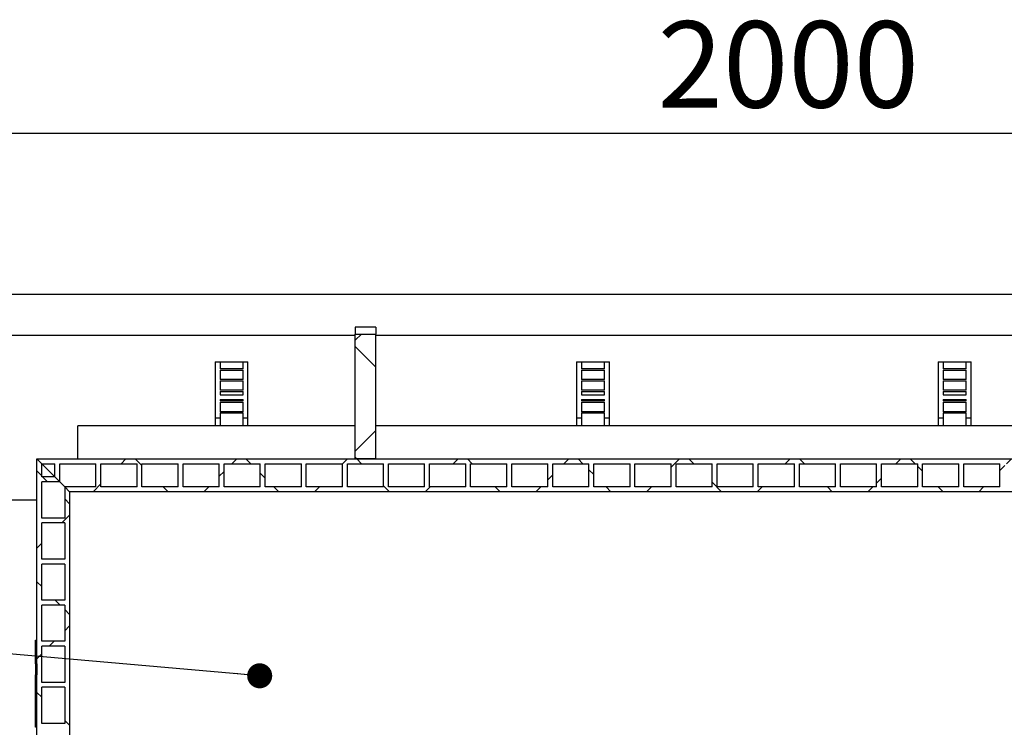
# Model space of a CAD drawing. Units: millimetres. Extents: x 15 to 966, y -824 to 292.
# Drawn here: x 612 to 652, y -298 to -269 of the extents above; entities that cross this region are included whole.
import ezdxf

# ---------------------------------------------------------------- set-up
doc = ezdxf.new("R2010")
doc.units = ezdxf.units.MM
doc.header["$PDSIZE"] = -1
doc.linetypes.add('PHANTOM', pattern=[12.7, 6.35, -1.27, 1.27, -1.27, 1.27, -1.27])
doc.styles.add('SLDTEXTSTYLE2', font='GOTHIC.TTF', dxfattribs={"width": 0.913})
doc.styles.get("Standard").update_dxf_attribs({"font": 'GOTHIC.TTF'})
doc.dimstyles.new('SLDDIMSTYLE1', dxfattribs={"dimtxt": 3.5, "dimasz": 3.302, "dimexe": 0, "dimexo": 0.0625, "dimgap": 0.875, "dimtad": 1, "dimdec": 0, "dimlfac": 30, "dimrnd": 1e-09, "dimzin": 12, "dimdsep": 46, "dimtxsty": 'SLDTEXTSTYLE2', "dimsah": 1, "dimcen": 0.09, "dimadec": 0, "dimazin": 3, "dimtfac": 1, "dimtdec": 0, "dimtofl": 0, "dimtmove": 0, "dimatfit": 3, "dimfxl": 1, "dimfrac": 2, "dimtolj": 1, "dimtzin": 12, "dimarcsym": 0})
doc.dimstyles.new('SLDDIMSTYLE3', dxfattribs={"dimtxt": 0.18, "dimasz": 1.016, "dimexe": 0, "dimexo": 0.0625, "dimgap": 0, "dimtad": 0, "dimtih": 1, "dimtoh": 1, "dimdec": 0, "dimrnd": 1e-09, "dimzin": 0, "dimdsep": 46, "dimtxsty": 'Standard', "dimblk1": 'DOT', "dimblk2": 'DOT', "dimsah": 1, "dimcen": 0.09, "dimadec": 0, "dimazin": 0, "dimtfac": 1.016, "dimtdec": 0, "dimtofl": 0, "dimtmove": 0, "dimatfit": 3, "dimldrblk": 'DOT', "dimfxl": 1, "dimfrac": 2, "dimtolj": 1, "dimtzin": 0, "dimarcsym": 0})
pattern_1 = [(135, (551.1878, -414.749), (-2.245064, -2.245064), []), (225, (551.1878, -414.749), (2.245064, -2.245064), [])]

# ---------------------------------------------------------------- blocks, each defined once
blk = doc.blocks.new('*D168')
at = {"color": 0, "linetype": 'Continuous', "lineweight": -2}
for p, q in [((607.488, -281.904), (607.488, -273.771)), ((670.853, -273.771), (610.79, -273.771)), ((674.155, -281.904), (674.155, -273.771))]:
    blk.add_line(p, q, dxfattribs=at)
at = {"color": 0}
for points in [[(610.79, -273.22), (610.79, -274.321), (607.488, -273.771)], [(670.853, -274.321), (670.853, -273.22), (674.155, -273.771)]]:
    blk.add_solid(points, dxfattribs=at)
at = {"layer": 'Defpoints', "color": 0}
for p in [(607.488, -273.771), (607.488, -281.967), (674.155, -281.967)]:
    blk.add_point(p, dxfattribs=at)
at = {"color": 0, "lineweight": 18, "insert": (642.974, -269.22), "char_height": 3.5, "attachment_point": 2, "style": 'SLDTEXTSTYLE2'}
blk.add_mtext('\\A1;2000', dxfattribs=at)
blk = doc.blocks.new('_Dot')
at = {"color": 0, "linetype": 'ByBlock', "lineweight": -2}
blk.add_line((-0.5, 0), (-1, 0), dxfattribs=at)
at = {"color": 0, "linetype": 'ByBlock', "const_width": 0.5}
blk.add_lwpolyline([(-0.25, 0, 1), (0.25, 0, 1)], format="xyb", close=True, dxfattribs=at)

msp = doc.modelspace()

# ---------------------------------------------------------------- hatches: boundary and pattern name
at = {"linetype": 'Continuous', "lineweight": 18}
h = msp.add_hatch(dxfattribs=at)
h.set_pattern_fill('ANSI37', angle=90, style=0)
h.set_pattern_definition(pattern_1)
h.paths.add_polyline_path([(625.405, -286.967), (626.238, -286.967), (626.238, -281.906), (625.405, -281.906)], flags=0)
h = msp.add_hatch(dxfattribs=at)
h.set_pattern_fill('ANSI37', style=0)
h.set_pattern_definition([(45, (551.1878, -414.749), (-2.245064, 2.245064), []), (135, (551.1878, -414.749), (-2.245064, -2.245064), [])])
h.paths.add_polyline_path([(613.222, -287.7), (613.422, -287.9), (613.422, -287.167), (614.888, -287.167), (614.888, -288.1), (613.622, -288.1), (613.822, -288.3), (667.822, -288.3), (668.022, -288.1), (666.755, -288.1), (666.755, -287.167), (668.222, -287.167), (668.222, -287.9), (668.422, -287.7), (668.422, -287.167), (668.955, -287.167), (669.155, -286.967), (612.488, -286.967), (612.688, -287.167), (613.222, -287.167)], flags=0)
h.paths.add_polyline_path([(666.555, -287.167), (666.555, -288.1), (665.088, -288.1), (665.088, -287.167)], flags=0)
h.paths.add_polyline_path([(664.888, -287.167), (664.888, -288.1), (663.422, -288.1), (663.422, -287.167)], flags=0)
h.paths.add_polyline_path([(663.222, -287.167), (663.222, -288.1), (661.755, -288.1), (661.755, -287.167)], flags=0)
h.paths.add_polyline_path([(661.555, -287.167), (661.555, -288.1), (660.088, -288.1), (660.088, -287.167)], flags=0)
h.paths.add_polyline_path([(659.888, -287.167), (659.888, -288.1), (658.422, -288.1), (658.422, -287.167)], flags=0)
h.paths.add_polyline_path([(658.222, -287.167), (658.222, -288.1), (656.755, -288.1), (656.755, -287.167)], flags=0)
h.paths.add_polyline_path([(656.555, -287.167), (656.555, -288.1), (655.088, -288.1), (655.088, -287.167)], flags=0)
h.paths.add_polyline_path([(654.888, -287.167), (654.888, -288.1), (653.422, -288.1), (653.422, -287.167)], flags=0)
h.paths.add_polyline_path([(653.222, -287.167), (653.222, -288.1), (651.755, -288.1), (651.755, -287.167)], flags=0)
h.paths.add_polyline_path([(651.555, -287.167), (651.555, -288.1), (650.088, -288.1), (650.088, -287.167)], flags=0)
h.paths.add_polyline_path([(649.888, -287.167), (649.888, -288.1), (648.422, -288.1), (648.422, -287.167)], flags=0)
h.paths.add_polyline_path([(648.222, -287.167), (648.222, -288.1), (646.755, -288.1), (646.755, -287.167)], flags=0)
h.paths.add_polyline_path([(646.555, -287.167), (646.555, -288.1), (645.088, -288.1), (645.088, -287.167)], flags=0)
h.paths.add_polyline_path([(644.888, -287.167), (644.888, -288.1), (643.422, -288.1), (643.422, -287.167)], flags=0)
h.paths.add_polyline_path([(643.222, -287.167), (643.222, -288.1), (641.755, -288.1), (641.755, -287.167)], flags=0)
h.paths.add_polyline_path([(641.555, -287.167), (641.555, -288.1), (640.088, -288.1), (640.088, -287.167)], flags=0)
h.paths.add_polyline_path([(639.888, -287.167), (639.888, -288.1), (638.422, -288.1), (638.422, -287.167)], flags=0)
h.paths.add_polyline_path([(638.222, -287.167), (638.222, -288.1), (636.755, -288.1), (636.755, -287.167)], flags=0)
h.paths.add_polyline_path([(636.555, -287.167), (636.555, -288.1), (635.088, -288.1), (635.088, -287.167)], flags=0)
h.paths.add_polyline_path([(634.888, -287.167), (634.888, -288.1), (633.422, -288.1), (633.422, -287.167)], flags=0)
h.paths.add_polyline_path([(633.222, -287.167), (633.222, -288.1), (631.755, -288.1), (631.755, -287.167)], flags=0)
h.paths.add_polyline_path([(631.555, -287.167), (631.555, -288.1), (630.088, -288.1), (630.088, -287.167)], flags=0)
h.paths.add_polyline_path([(629.888, -287.167), (629.888, -288.1), (628.422, -288.1), (628.422, -287.167)], flags=0)
h.paths.add_polyline_path([(628.222, -287.167), (628.222, -288.1), (626.755, -288.1), (626.755, -287.167)], flags=0)
h.paths.add_polyline_path([(626.555, -287.167), (626.555, -288.1), (625.088, -288.1), (625.088, -287.167)], flags=0)
h.paths.add_polyline_path([(624.888, -287.167), (624.888, -288.1), (623.422, -288.1), (623.422, -287.167)], flags=0)
h.paths.add_polyline_path([(623.222, -287.167), (623.222, -288.1), (621.755, -288.1), (621.755, -287.167)], flags=0)
h.paths.add_polyline_path([(621.555, -287.167), (621.555, -288.1), (620.088, -288.1), (620.088, -287.167)], flags=0)
h.paths.add_polyline_path([(619.888, -287.167), (619.888, -288.1), (618.422, -288.1), (618.422, -287.167)], flags=0)
h.paths.add_polyline_path([(618.222, -287.167), (618.222, -288.1), (616.755, -288.1), (616.755, -287.167)], flags=0)
h.paths.add_polyline_path([(616.555, -287.167), (616.555, -288.1), (615.088, -288.1), (615.088, -287.167)], flags=0)
h = msp.add_hatch(dxfattribs=at)
h.set_pattern_fill('ANSI37', angle=90, style=0)
h.set_pattern_definition(pattern_1)
h.paths.add_polyline_path([(613.222, -336.233), (613.422, -336.033), (612.688, -336.033), (612.688, -334.567), (613.622, -334.567), (613.622, -335.833), (613.822, -335.633), (613.822, -288.3), (613.622, -288.1), (613.622, -289.367), (612.688, -289.367), (612.688, -287.9), (613.422, -287.9), (613.222, -287.7), (612.688, -287.7), (612.688, -287.167), (612.488, -286.967), (612.488, -336.967), (612.688, -336.767), (612.688, -336.233)], flags=0)
h.paths.add_polyline_path([(612.688, -289.567), (613.622, -289.567), (613.622, -291.033), (612.688, -291.033)], flags=0)
h.paths.add_polyline_path([(612.688, -291.233), (613.622, -291.233), (613.622, -292.7), (612.688, -292.7)], flags=0)
h.paths.add_polyline_path([(612.688, -292.9), (613.622, -292.9), (613.622, -294.367), (612.688, -294.367)], flags=0)
h.paths.add_polyline_path([(612.688, -294.567), (613.622, -294.567), (613.622, -296.033), (612.688, -296.033)], flags=0)
h.paths.add_polyline_path([(612.688, -296.233), (613.622, -296.233), (613.622, -297.7), (612.688, -297.7)], flags=0)
h.paths.add_polyline_path([(612.688, -297.9), (613.622, -297.9), (613.622, -299.367), (612.688, -299.367)], flags=0)
h.paths.add_polyline_path([(612.688, -299.567), (613.622, -299.567), (613.622, -301.033), (612.688, -301.033)], flags=0)
h.paths.add_polyline_path([(612.688, -301.233), (613.622, -301.233), (613.622, -302.7), (612.688, -302.7)], flags=0)
h.paths.add_polyline_path([(612.688, -302.9), (613.622, -302.9), (613.622, -304.367), (612.688, -304.367)], flags=0)
h.paths.add_polyline_path([(612.688, -304.567), (613.622, -304.567), (613.622, -306.033), (612.688, -306.033)], flags=0)
h.paths.add_polyline_path([(612.688, -306.233), (613.622, -306.233), (613.622, -307.7), (612.688, -307.7)], flags=0)
h.paths.add_polyline_path([(612.688, -307.9), (613.622, -307.9), (613.622, -309.367), (612.688, -309.367)], flags=0)
h.paths.add_polyline_path([(612.688, -309.567), (613.622, -309.567), (613.622, -311.033), (612.688, -311.033)], flags=0)
h.paths.add_polyline_path([(612.688, -311.233), (613.622, -311.233), (613.622, -312.7), (612.688, -312.7)], flags=0)
h.paths.add_polyline_path([(612.688, -312.9), (613.622, -312.9), (613.622, -314.367), (612.688, -314.367)], flags=0)
h.paths.add_polyline_path([(612.688, -314.567), (613.622, -314.567), (613.622, -316.033), (612.688, -316.033)], flags=0)
h.paths.add_polyline_path([(612.688, -316.233), (613.622, -316.233), (613.622, -317.7), (612.688, -317.7)], flags=0)
h.paths.add_polyline_path([(612.688, -317.9), (613.622, -317.9), (613.622, -319.367), (612.688, -319.367)], flags=0)
h.paths.add_polyline_path([(612.688, -319.567), (613.622, -319.567), (613.622, -321.033), (612.688, -321.033)], flags=0)
h.paths.add_polyline_path([(612.688, -321.233), (613.622, -321.233), (613.622, -322.7), (612.688, -322.7)], flags=0)
h.paths.add_polyline_path([(612.688, -322.9), (613.622, -322.9), (613.622, -324.367), (612.688, -324.367)], flags=0)
h.paths.add_polyline_path([(612.688, -324.567), (613.622, -324.567), (613.622, -326.033), (612.688, -326.033)], flags=0)
h.paths.add_polyline_path([(612.688, -326.233), (613.622, -326.233), (613.622, -327.7), (612.688, -327.7)], flags=0)
h.paths.add_polyline_path([(612.688, -327.9), (613.622, -327.9), (613.622, -329.367), (612.688, -329.367)], flags=0)
h.paths.add_polyline_path([(612.688, -329.567), (613.622, -329.567), (613.622, -331.033), (612.688, -331.033)], flags=0)
h.paths.add_polyline_path([(612.688, -331.233), (613.622, -331.233), (613.622, -332.7), (612.688, -332.7)], flags=0)
h.paths.add_polyline_path([(612.688, -332.9), (613.622, -332.9), (613.622, -334.367), (612.688, -334.367)], flags=0)

# ---------------------------------------------------------------- linework, layer by layer
at = {"color": 7, "linetype": 'Continuous', "lineweight": 25}
for p, q in [((675.822, -280.3), (605.822, -280.3)), ((625.405, -281.967), (607.488, -281.967)), ((626.238, -281.633), (625.405, -281.633)), ((625.405, -281.633), (625.405, -281.906)), ((625.405, -281.906), (626.238, -281.906)), ((625.405, -286.967), (625.405, -281.906)), ((626.238, -281.633), (626.238, -281.906)), ((626.238, -286.967), (626.238, -281.906)), ((655.405, -281.967), (626.238, -281.967)), ((619.722, -283.033), (619.722, -285.3)), ((619.722, -283.033), (619.922, -283.033)), ((619.922, -283.033), (619.922, -283.312)), ((619.922, -283.033), (620.855, -283.033)), ((620.855, -283.312), (620.855, -283.033)), ((620.855, -283.033), (621.055, -283.033)), ((621.055, -285.3), (621.055, -283.033)), ((634.388, -283.033), (634.388, -285.3)), ((634.388, -283.033), (634.588, -283.033)), ((634.588, -283.033), (634.588, -283.312)), ((634.588, -283.033), (635.522, -283.033)), ((635.522, -283.312), (635.522, -283.033)), ((635.522, -283.033), (635.722, -283.033)), ((635.722, -285.3), (635.722, -283.033)), ((649.055, -283.033), (649.055, -285.3)), ((649.055, -283.033), (649.255, -283.033)), ((649.255, -283.033), (649.255, -283.312)), ((649.255, -283.033), (650.188, -283.033)), ((650.188, -283.312), (650.188, -283.033)), ((650.188, -283.033), (650.388, -283.033)), ((650.388, -285.3), (650.388, -283.033)), ((620.855, -283.312), (619.922, -283.312)), ((619.922, -283.365), (619.922, -283.748)), ((619.922, -283.365), (620.855, -283.365)), ((620.855, -283.748), (620.855, -283.365)), ((635.522, -283.312), (634.588, -283.312)), ((634.588, -283.365), (634.588, -283.748)), ((634.588, -283.365), (635.522, -283.365)), ((635.522, -283.748), (635.522, -283.365)), ((650.188, -283.312), (649.255, -283.312)), ((649.255, -283.365), (649.255, -283.748)), ((649.255, -283.365), (650.188, -283.365)), ((650.188, -283.748), (650.188, -283.365)), ((620.855, -283.748), (619.922, -283.748)), ((619.922, -283.8), (619.922, -284.184)), ((619.922, -283.8), (620.855, -283.8)), ((620.855, -284.184), (620.855, -283.8)), ((635.522, -283.748), (634.588, -283.748)), ((634.588, -283.8), (634.588, -284.184)), ((634.588, -283.8), (635.522, -283.8)), ((635.522, -284.184), (635.522, -283.8)), ((650.188, -283.748), (649.255, -283.748)), ((649.255, -283.8), (649.255, -284.184)), ((649.255, -283.8), (650.188, -283.8)), ((650.188, -284.184), (650.188, -283.8)), ((620.855, -284.184), (619.922, -284.184)), ((619.922, -284.236), (619.922, -284.367)), ((619.922, -284.236), (620.855, -284.236)), ((620.855, -284.367), (620.855, -284.236)), ((635.522, -284.184), (634.588, -284.184)), ((634.588, -284.236), (634.588, -284.367)), ((634.588, -284.236), (635.522, -284.236)), ((635.522, -284.367), (635.522, -284.236)), ((650.188, -284.184), (649.255, -284.184)), ((649.255, -284.236), (649.255, -284.367)), ((649.255, -284.236), (650.188, -284.236)), ((650.188, -284.367), (650.188, -284.236)), ((619.922, -284.367), (620.855, -284.367)), ((619.922, -284.567), (619.922, -284.62)), ((619.922, -284.567), (620.855, -284.567)), ((620.855, -284.62), (619.922, -284.62)), ((619.922, -284.672), (619.922, -285.056)), ((619.922, -284.672), (620.855, -284.672)), ((620.855, -284.62), (620.855, -284.567)), ((620.855, -285.056), (620.855, -284.672)), ((634.588, -284.367), (635.522, -284.367)), ((634.588, -284.567), (634.588, -284.62)), ((634.588, -284.567), (635.522, -284.567)), ((635.522, -284.62), (634.588, -284.62)), ((634.588, -284.672), (634.588, -285.056)), ((634.588, -284.672), (635.522, -284.672)), ((635.522, -284.62), (635.522, -284.567)), ((635.522, -285.056), (635.522, -284.672)), ((649.255, -284.367), (650.188, -284.367)), ((649.255, -284.567), (649.255, -284.62)), ((649.255, -284.567), (650.188, -284.567)), ((650.188, -284.62), (649.255, -284.62)), ((649.255, -284.672), (649.255, -285.056)), ((649.255, -284.672), (650.188, -284.672)), ((650.188, -284.62), (650.188, -284.567)), ((650.188, -285.056), (650.188, -284.672)), ((620.855, -285.056), (619.922, -285.056)), ((619.922, -285.108), (620.855, -285.108)), ((619.922, -285.108), (619.922, -285.3)), ((620.855, -285.3), (620.855, -285.108)), ((635.522, -285.056), (634.588, -285.056)), ((634.588, -285.108), (635.522, -285.108)), ((634.588, -285.108), (634.588, -285.3)), ((635.522, -285.3), (635.522, -285.108)), ((650.188, -285.056), (649.255, -285.056)), ((649.255, -285.108), (650.188, -285.108)), ((649.255, -285.108), (649.255, -285.3)), ((650.188, -285.3), (650.188, -285.108)), ((619.722, -285.3), (619.922, -285.3)), ((619.722, -285.3), (619.722, -285.633)), ((619.922, -285.3), (619.922, -285.633)), ((620.855, -285.3), (621.055, -285.3)), ((620.855, -285.633), (620.855, -285.3)), ((621.055, -285.633), (621.055, -285.3)), ((634.388, -285.3), (634.588, -285.3)), ((634.388, -285.3), (634.388, -285.633)), ((634.588, -285.3), (634.588, -285.633)), ((635.522, -285.3), (635.722, -285.3)), ((635.522, -285.633), (635.522, -285.3)), ((635.722, -285.633), (635.722, -285.3)), ((649.055, -285.3), (649.255, -285.3)), ((649.055, -285.3), (649.055, -285.633)), ((649.255, -285.3), (649.255, -285.633)), ((650.188, -285.3), (650.388, -285.3)), ((650.188, -285.633), (650.188, -285.3)), ((650.388, -285.633), (650.388, -285.3)), ((614.155, -286.967), (614.155, -285.633)), ((625.405, -285.633), (614.155, -285.633)), ((655.405, -285.633), (626.238, -285.633)), ((612.488, -336.967), (612.488, -286.967)), ((612.488, -286.967), (612.688, -287.167)), ((612.688, -287.167), (612.488, -286.967)), ((612.488, -286.967), (669.155, -286.967)), ((626.238, -286.967), (625.405, -286.967)), ((612.688, -287.7), (612.688, -287.167)), ((613.222, -287.7), (612.688, -287.167)), ((612.688, -287.167), (613.222, -287.167)), ((612.688, -287.167), (613.222, -287.7)), ((613.222, -287.7), (613.222, -287.167)), ((613.422, -287.167), (614.888, -287.167)), ((613.422, -287.9), (613.422, -287.167)), ((614.888, -288.1), (614.888, -287.167)), ((615.088, -287.167), (616.555, -287.167)), ((615.088, -288.1), (615.088, -287.167)), ((616.555, -288.1), (616.555, -287.167)), ((616.755, -287.167), (618.222, -287.167)), ((616.755, -288.1), (616.755, -287.167)), ((618.222, -288.1), (618.222, -287.167)), ((618.422, -287.167), (619.888, -287.167)), ((618.422, -288.1), (618.422, -287.167)), ((619.888, -288.1), (619.888, -287.167)), ((620.088, -287.167), (621.555, -287.167)), ((620.088, -288.1), (620.088, -287.167)), ((621.555, -288.1), (621.555, -287.167)), ((621.755, -287.167), (623.222, -287.167)), ((621.755, -288.1), (621.755, -287.167)), ((623.222, -288.1), (623.222, -287.167)), ((623.422, -287.167), (624.888, -287.167)), ((623.422, -288.1), (623.422, -287.167)), ((624.888, -288.1), (624.888, -287.167)), ((625.088, -287.167), (626.555, -287.167)), ((625.088, -288.1), (625.088, -287.167)), ((626.555, -288.1), (626.555, -287.167)), ((626.755, -287.167), (628.222, -287.167)), ((626.755, -288.1), (626.755, -287.167)), ((628.222, -288.1), (628.222, -287.167)), ((628.422, -287.167), (629.888, -287.167)), ((628.422, -288.1), (628.422, -287.167)), ((629.888, -288.1), (629.888, -287.167)), ((630.088, -287.167), (631.555, -287.167)), ((630.088, -288.1), (630.088, -287.167)), ((631.555, -288.1), (631.555, -287.167)), ((631.755, -287.167), (633.222, -287.167)), ((631.755, -288.1), (631.755, -287.167)), ((633.222, -288.1), (633.222, -287.167)), ((633.422, -287.167), (634.888, -287.167)), ((633.422, -288.1), (633.422, -287.167)), ((634.888, -288.1), (634.888, -287.167)), ((635.088, -287.167), (636.555, -287.167)), ((635.088, -288.1), (635.088, -287.167)), ((636.555, -288.1), (636.555, -287.167)), ((636.755, -287.167), (638.222, -287.167)), ((636.755, -288.1), (636.755, -287.167)), ((638.222, -288.1), (638.222, -287.167)), ((638.422, -287.167), (639.888, -287.167)), ((638.422, -288.1), (638.422, -287.167)), ((639.888, -288.1), (639.888, -287.167)), ((640.088, -287.167), (641.555, -287.167)), ((640.088, -288.1), (640.088, -287.167)), ((641.555, -288.1), (641.555, -287.167)), ((641.755, -287.167), (643.222, -287.167)), ((641.755, -288.1), (641.755, -287.167)), ((643.222, -288.1), (643.222, -287.167)), ((643.422, -287.167), (644.888, -287.167)), ((643.422, -288.1), (643.422, -287.167)), ((644.888, -288.1), (644.888, -287.167)), ((645.088, -287.167), (646.555, -287.167)), ((645.088, -288.1), (645.088, -287.167)), ((646.555, -288.1), (646.555, -287.167)), ((646.755, -287.167), (648.222, -287.167)), ((646.755, -288.1), (646.755, -287.167)), ((648.222, -288.1), (648.222, -287.167)), ((648.422, -287.167), (649.888, -287.167)), ((648.422, -288.1), (648.422, -287.167)), ((649.888, -288.1), (649.888, -287.167)), ((650.088, -287.167), (651.555, -287.167)), ((650.088, -288.1), (650.088, -287.167)), ((651.555, -288.1), (651.555, -287.167)), ((613.222, -287.7), (612.688, -287.7)), ((613.422, -287.9), (612.688, -287.9)), ((612.688, -289.367), (612.688, -287.9)), ((613.222, -287.7), (613.422, -287.9)), ((613.422, -287.9), (613.222, -287.7)), ((613.622, -288.1), (613.422, -287.9)), ((613.422, -287.9), (613.622, -288.1)), ((613.622, -288.1), (613.622, -289.367)), ((613.622, -288.1), (613.822, -288.3)), ((613.822, -288.3), (613.622, -288.1)), ((614.888, -288.1), (613.622, -288.1)), ((613.822, -288.3), (613.822, -335.633)), ((667.822, -288.3), (613.822, -288.3)), ((616.555, -288.1), (615.088, -288.1)), ((618.222, -288.1), (616.755, -288.1)), ((619.888, -288.1), (618.422, -288.1)), ((621.555, -288.1), (620.088, -288.1)), ((623.222, -288.1), (621.755, -288.1)), ((624.888, -288.1), (623.422, -288.1)), ((626.555, -288.1), (625.088, -288.1)), ((628.222, -288.1), (626.755, -288.1)), ((629.888, -288.1), (628.422, -288.1)), ((631.555, -288.1), (630.088, -288.1)), ((633.222, -288.1), (631.755, -288.1)), ((634.888, -288.1), (633.422, -288.1)), ((636.555, -288.1), (635.088, -288.1)), ((638.222, -288.1), (636.755, -288.1)), ((639.888, -288.1), (638.422, -288.1)), ((641.555, -288.1), (640.088, -288.1)), ((643.222, -288.1), (641.755, -288.1)), ((644.888, -288.1), (643.422, -288.1)), ((646.555, -288.1), (645.088, -288.1)), ((648.222, -288.1), (646.755, -288.1)), ((649.888, -288.1), (648.422, -288.1)), ((651.555, -288.1), (650.088, -288.1)), ((611.155, -288.633), (612.488, -288.633)), ((613.622, -289.367), (612.688, -289.367)), ((612.688, -291.033), (612.688, -289.567)), ((613.622, -289.567), (612.688, -289.567)), ((613.622, -289.567), (613.622, -291.033)), ((613.622, -291.033), (612.688, -291.033)), ((612.688, -292.7), (612.688, -291.233)), ((613.622, -291.233), (612.688, -291.233)), ((613.622, -291.233), (613.622, -292.7)), ((613.622, -292.7), (612.688, -292.7)), ((612.688, -294.367), (612.688, -292.9)), ((613.622, -292.9), (612.688, -292.9)), ((613.622, -292.9), (613.622, -294.367)), ((612.438, -294.319), (612.488, -294.319)), ((612.438, -295.281), (612.438, -294.319)), ((613.622, -294.367), (612.688, -294.367)), ((612.688, -296.033), (612.688, -294.567)), ((613.622, -294.567), (612.688, -294.567)), ((613.622, -294.567), (613.622, -296.033)), ((612.438, -295.281), (612.488, -295.281)), ((612.438, -295.281), (612.438, -295.724)), ((612.488, -295.281), (612.488, -295.724)), ((612.488, -295.724), (612.438, -295.724)), ((613.622, -296.033), (612.688, -296.033)), ((612.688, -297.7), (612.688, -296.233)), ((613.622, -296.233), (612.688, -296.233)), ((613.622, -296.233), (613.622, -297.7)), ((612.438, -296.774), (612.488, -296.774)), ((612.438, -297.309), (612.488, -297.309)), ((612.488, -297.808), (612.438, -297.808)), ((612.438, -297.809), (612.438, -297.808)), ((612.438, -297.809), (612.488, -297.809)), ((612.438, -297.844), (612.438, -297.809)), ((612.488, -297.856), (612.438, -297.856)), ((613.622, -297.7), (612.688, -297.7))]:
    msp.add_line(p, q, dxfattribs=at)
at = {"color": 8, "linetype": 'PHANTOM', "lineweight": 18}
msp.add_line((612.438, -296.28), (612.488, -296.28), dxfattribs=at)
at = {"color": 7, "linetype": 'Continuous', "lineweight": 25}
for points, knots in [([(612.438, -296.28), (612.438, -296.212), (612.438, -296.087), (612.438, -295.916), (612.438, -295.801), (612.438, -295.743), (612.438, -295.73)], [0, 0, 0, 0, 0.368829, 0.676278, 0.927757, 1, 1, 1, 1]), ([(612.438, -296.774), (612.438, -296.754), (612.438, -296.724), (612.438, -296.688), (612.438, -296.664), (612.438, -296.643), (612.438, -296.605), (612.438, -296.551), (612.438, -296.478), (612.438, -296.388), (612.438, -296.319), (612.438, -296.28)], [0, 0, 0, 0, 0.123488, 0.187309, 0.222753, 0.262394, 0.332217, 0.459143, 0.589711, 0.767108, 1, 1, 1, 1]), ([(612.438, -297.309), (612.438, -297.245), (612.438, -297.121), (612.438, -296.941), (612.438, -296.829), (612.438, -296.774)], [0, 0, 0, 0, 0.353404, 0.68516, 1, 1, 1, 1]), ([(612.438, -297.796), (612.438, -297.763), (612.438, -297.668), (612.438, -297.505), (612.438, -297.375), (612.438, -297.309)], [0, 0, 0, 0, 0.207752, 0.599076, 1, 1, 1, 1])]:
    msp.add_open_spline(points, degree=3, knots=knots, dxfattribs=at)

# ---------------------------------------------------------------- dimensions: what is measured, and where the dimension line sits
at = {"color": 7, "linetype": 'Continuous', "lineweight": 18}
dim = msp.add_linear_dim(base=(607.488, -273.771), p1=(674.155, -281.967), p2=(607.488, -281.967), dimstyle='SLDDIMSTYLE1', dxfattribs=at)
dim.commit()
dim.dimension.update_dxf_attribs({"geometry": '*D168', "text_midpoint": (642.974, -273.771), "dimtype": 160})

# ---------------------------------------------------------------- leaders
at = {"color": 7, "linetype": 'Continuous', "lineweight": 0}
msp.add_leader([(621.531, -295.767), (594.729, -293.424)], dimstyle='SLDDIMSTYLE3', dxfattribs=at)

doc.saveas('drawing.dxf')
